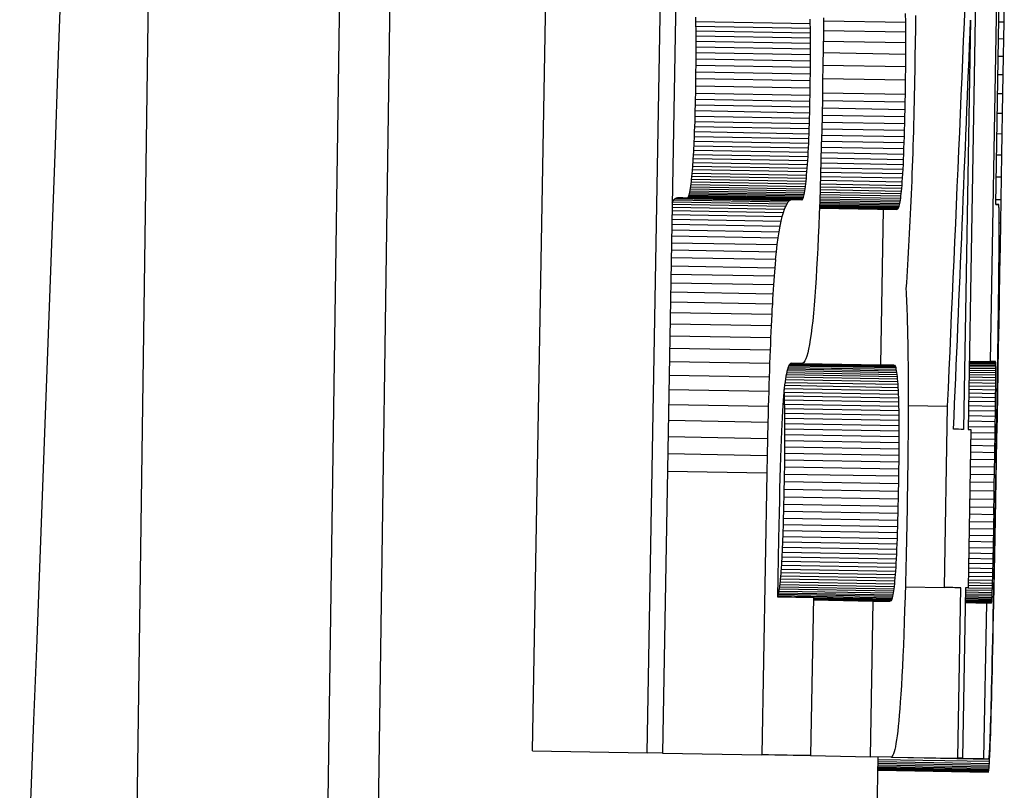
# Model space of a CAD drawing. Units: millimetres. Extents: x 84 to 1261, y -346 to 1312.
# Drawn here: x 323 to 325, y 462 to 464 of the extents above; entities that cross this region are included whole.
import ezdxf

# ---------------------------------------------------------------- set-up
doc = ezdxf.new("R2010")
doc.units = ezdxf.units.MM

msp = doc.modelspace()

# ---------------------------------------------------------------- linework, layer by layer
at = {"color": 7, "linetype": 'Continuous', "lineweight": 25}
for p, q in [((323.3849, 485.4225), (323.0516, 461.1722)), ((323.6859, 461.2242), (323.8004, 469.213)), ((324.0999, 462.0113), (324.1429, 464.4733)), ((324.4008, 462.006), (324.4438, 464.468)), ((324.484, 464.4673), (324.441, 462.0053)), ((325.2713, 464.4536), (325.2435, 462.8557)), ((325.3025, 463.0346), (325.3273, 464.4526)), ((325.3159, 463.4472), (325.3263, 464.0398)), ((325.3379, 463.9272), (325.3386, 463.9695)), ((324.5287, 463.9281), (324.8291, 463.9228)), ((324.8291, 463.9228), (324.8289, 463.9339)), ((324.8637, 463.9373), (324.8634, 463.8973)), ((324.8637, 463.9299), (325.0797, 463.9261)), ((325.0797, 463.9261), (325.0793, 463.9493)), ((325.1055, 463.9438), (325.1051, 463.9087)), ((325.25, 463.9317), (325.2313, 462.8559)), ((325.3243, 463.9275), (325.3379, 463.9272)), ((325.3373, 463.8828), (325.3379, 463.9272)), ((324.5289, 463.9161), (324.8294, 463.9108)), ((324.5291, 463.9036), (324.8295, 463.8983)), ((324.8294, 463.9108), (324.8291, 463.9228)), ((324.8295, 463.8983), (324.8294, 463.9108)), ((324.8634, 463.9044), (325.08, 463.9006)), ((325.08, 463.9006), (325.0797, 463.9261)), ((325.1051, 463.9087), (325.1046, 463.8726)), ((324.5292, 463.8902), (324.8296, 463.8849)), ((324.5293, 463.8763), (324.8297, 463.8711)), ((324.8296, 463.8849), (324.8295, 463.8983)), ((324.8297, 463.8711), (324.8296, 463.8849)), ((324.8634, 463.8973), (324.8629, 463.856)), ((324.8631, 463.8767), (325.0801, 463.8729)), ((325.0801, 463.8729), (325.08, 463.9006)), ((325.3235, 463.8831), (325.3373, 463.8828)), ((325.3366, 463.8368), (325.3373, 463.8828)), ((324.5293, 463.8615), (324.8297, 463.8563)), ((324.8297, 463.841), (324.8297, 463.8563)), ((324.8629, 463.856), (324.8622, 463.8132)), ((325.08, 463.8424), (325.0801, 463.8729)), ((325.1046, 463.8726), (325.104, 463.8351)), ((324.5291, 463.8134), (324.5292, 463.83)), ((324.5292, 463.83), (324.5292, 463.8462)), ((324.5292, 463.8462), (324.8297, 463.841)), ((324.5292, 463.83), (324.8296, 463.8248)), ((324.8295, 463.8082), (324.8296, 463.8248)), ((324.8296, 463.8248), (324.8297, 463.841)), ((324.8627, 463.8462), (325.08, 463.8424)), ((325.0798, 463.8097), (325.08, 463.8424)), ((325.104, 463.8351), (325.1033, 463.7967)), ((325.3227, 463.837), (325.3366, 463.8368)), ((325.3358, 463.7886), (325.3366, 463.8368)), ((324.5289, 463.7958), (324.5291, 463.8134)), ((324.5291, 463.8134), (324.8295, 463.8082)), ((324.8293, 463.7906), (324.8295, 463.8082)), ((324.8622, 463.8132), (324.8615, 463.7691)), ((324.8623, 463.8135), (325.0798, 463.8097)), ((325.0794, 463.7746), (325.0798, 463.8097)), ((324.5284, 463.7589), (324.5287, 463.7778)), ((324.5287, 463.7778), (324.5289, 463.7958)), ((324.5287, 463.7778), (324.8291, 463.7726)), ((324.5289, 463.7958), (324.8293, 463.7906)), ((324.8288, 463.7537), (324.8291, 463.7726)), ((324.8291, 463.7726), (324.8293, 463.7906)), ((324.8617, 463.7784), (325.0794, 463.7746)), ((325.0788, 463.7371), (325.0794, 463.7746)), ((325.103, 463.7763), (325.1026, 463.7562)), ((325.1033, 463.7967), (325.103, 463.7763)), ((325.3219, 463.7888), (325.3358, 463.7886)), ((325.335, 463.7388), (325.3358, 463.7886)), ((324.5281, 463.7396), (324.5284, 463.7589)), ((324.5284, 463.7589), (324.8288, 463.7537)), ((324.8285, 463.7344), (324.8288, 463.7537)), ((324.8615, 463.7691), (324.8607, 463.7252)), ((325.1026, 463.7562), (325.1022, 463.7363)), ((324.5274, 463.7086), (324.5278, 463.7239)), ((324.5278, 463.7239), (324.5281, 463.7396)), ((324.5278, 463.7239), (324.8282, 463.7186)), ((324.5281, 463.7396), (324.8285, 463.7344)), ((324.8282, 463.7186), (324.8285, 463.7344)), ((324.8607, 463.7252), (324.8599, 463.6827)), ((324.8606, 463.7204), (325.0784, 463.7166)), ((324.861, 463.7409), (325.0788, 463.7371)), ((325.0784, 463.7166), (325.0788, 463.7371)), ((325.1022, 463.7363), (325.1017, 463.7166)), ((325.321, 463.739), (325.335, 463.7388)), ((325.3342, 463.6868), (325.335, 463.7388)), ((324.5271, 463.6937), (324.5274, 463.7086)), ((324.5274, 463.7086), (324.8279, 463.7033)), ((324.8276, 463.6884), (324.8279, 463.7033)), ((324.8279, 463.7033), (324.8282, 463.7186)), ((324.8602, 463.7007), (325.078, 463.6969)), ((325.0776, 463.678), (325.078, 463.6969)), ((325.078, 463.6969), (325.0784, 463.7166)), ((325.1013, 463.697), (325.1008, 463.6776)), ((325.1017, 463.7166), (325.1013, 463.697)), ((324.5263, 463.6653), (324.5267, 463.6794)), ((324.5267, 463.6794), (324.5271, 463.6937)), ((324.5267, 463.6794), (324.8272, 463.6741)), ((324.5271, 463.6937), (324.8276, 463.6884)), ((324.8268, 463.66), (324.8272, 463.6741)), ((324.8272, 463.6741), (324.8276, 463.6884)), ((324.8599, 463.6827), (324.859, 463.6416)), ((324.8598, 463.6818), (325.0776, 463.678)), ((325.0772, 463.66), (325.0776, 463.678)), ((325.1008, 463.6776), (325.1003, 463.6583)), ((325.3201, 463.687), (325.3342, 463.6868)), ((325.3333, 463.6331), (325.3342, 463.6868)), ((324.5254, 463.6385), (324.5259, 463.6517)), ((324.5259, 463.6517), (324.5263, 463.6653)), ((324.5259, 463.6517), (324.8263, 463.6464)), ((324.5263, 463.6653), (324.8268, 463.66)), ((324.8258, 463.6332), (324.8263, 463.6464)), ((324.8263, 463.6464), (324.8268, 463.66)), ((324.8591, 463.6462), (325.0767, 463.6424)), ((324.8595, 463.6638), (325.0772, 463.66)), ((325.0767, 463.6424), (325.0772, 463.66)), ((325.1003, 463.6583), (325.0998, 463.6393)), ((324.5249, 463.6259), (324.5254, 463.6385)), ((324.5249, 463.6259), (324.8254, 463.6206)), ((324.5254, 463.6385), (324.8258, 463.6332)), ((324.8248, 463.6081), (324.8254, 463.6206)), ((324.8254, 463.6206), (324.8258, 463.6332)), ((324.859, 463.6416), (324.858, 463.6018)), ((324.8587, 463.6294), (325.0762, 463.6256)), ((325.0757, 463.6096), (325.0762, 463.6256)), ((325.0762, 463.6256), (325.0767, 463.6424)), ((325.0992, 463.6202), (325.0986, 463.6014)), ((325.0998, 463.6393), (325.0992, 463.6202)), ((325.3192, 463.6333), (325.3333, 463.6331)), ((325.3324, 463.5773), (325.3333, 463.6331)), ((324.5238, 463.6014), (324.8243, 463.5962)), ((324.5243, 463.6134), (324.8248, 463.6081)), ((324.8237, 463.5846), (324.8243, 463.5962)), ((324.8243, 463.5962), (324.8248, 463.6081)), ((324.858, 463.6018), (324.857, 463.5633)), ((324.8579, 463.5981), (325.0751, 463.5943)), ((324.8583, 463.6134), (325.0757, 463.6096)), ((325.0746, 463.5796), (325.0751, 463.5943)), ((325.0751, 463.5943), (325.0757, 463.6096)), ((325.0986, 463.6014), (325.098, 463.5827)), ((324.5219, 463.568), (324.8224, 463.5628)), ((324.5226, 463.5788), (324.8231, 463.5736)), ((324.5232, 463.5898), (324.8237, 463.5846)), ((324.8224, 463.5628), (324.8231, 463.5736)), ((324.8231, 463.5736), (324.8237, 463.5846)), ((324.8572, 463.5694), (325.074, 463.5656)), ((324.8575, 463.5834), (325.0746, 463.5796)), ((325.0734, 463.5524), (325.074, 463.5656)), ((325.074, 463.5656), (325.0746, 463.5796)), ((325.098, 463.5827), (325.0974, 463.5642)), ((325.3182, 463.5775), (325.3324, 463.5773)), ((325.3314, 463.5198), (325.3324, 463.5773)), ((324.5205, 463.548), (324.821, 463.5427)), ((324.5213, 463.5578), (324.8217, 463.5526)), ((324.8203, 463.5334), (324.821, 463.5427)), ((324.821, 463.5427), (324.8217, 463.5526)), ((324.8217, 463.5526), (324.8224, 463.5628)), ((324.857, 463.5633), (324.856, 463.5262)), ((324.8565, 463.5438), (325.0727, 463.54)), ((324.8568, 463.5562), (325.0734, 463.5524)), ((325.072, 463.5282), (325.0727, 463.54)), ((325.0727, 463.54), (325.0734, 463.5524)), ((325.0968, 463.5458), (325.0961, 463.5276)), ((325.0974, 463.5642), (325.0968, 463.5458)), ((324.5183, 463.5212), (324.8187, 463.5159)), ((324.519, 463.5296), (324.8195, 463.5243)), ((324.5198, 463.5387), (324.8203, 463.5334)), ((324.818, 463.5082), (324.8187, 463.5159)), ((324.8187, 463.5159), (324.8195, 463.5243)), ((324.8195, 463.5243), (324.8203, 463.5334)), ((324.856, 463.5262), (324.8549, 463.4904)), ((324.8558, 463.5209), (325.0713, 463.5171)), ((324.8561, 463.532), (325.072, 463.5282)), ((325.0706, 463.5068), (325.0713, 463.5171)), ((325.0713, 463.5171), (325.072, 463.5282)), ((325.0961, 463.5276), (325.0954, 463.5095)), ((325.3172, 463.52), (325.3314, 463.5198)), ((325.3304, 463.4602), (325.3314, 463.5198)), ((324.5143, 463.4879), (324.8147, 463.4827)), ((324.5151, 463.4934), (324.8156, 463.4882)), ((324.5159, 463.4994), (324.8164, 463.4942)), ((324.5167, 463.5062), (324.8172, 463.501)), ((324.5175, 463.5134), (324.818, 463.5082)), ((324.8147, 463.4827), (324.8156, 463.4882)), ((324.8156, 463.4882), (324.8164, 463.4942)), ((324.8164, 463.4942), (324.8172, 463.501)), ((324.8172, 463.501), (324.818, 463.5082)), ((324.8549, 463.4904), (324.8537, 463.456)), ((324.8549, 463.4933), (325.0692, 463.4896)), ((324.8552, 463.5011), (325.0699, 463.4974)), ((324.8555, 463.5106), (325.0706, 463.5068)), ((325.0686, 463.4824), (325.0692, 463.4896)), ((325.0692, 463.4896), (325.0699, 463.4974)), ((325.0699, 463.4974), (325.0706, 463.5068)), ((325.0947, 463.4916), (325.094, 463.4738)), ((325.0954, 463.5095), (325.0947, 463.4916)), ((324.4742, 463.4625), (324.7747, 463.4573)), ((324.4778, 463.4646), (324.7783, 463.4593)), ((324.4815, 463.4653), (324.782, 463.4601)), ((324.5065, 463.4649), (324.8069, 463.4596)), ((324.5073, 463.465), (324.8078, 463.4597)), ((324.5082, 463.4659), (324.8087, 463.4606)), ((324.5091, 463.4672), (324.8096, 463.462)), ((324.51, 463.4693), (324.8105, 463.4641)), ((324.5109, 463.4717), (324.8114, 463.4665)), ((324.5117, 463.475), (324.8122, 463.4697)), ((324.5126, 463.4787), (324.8131, 463.4734)), ((324.5134, 463.4832), (324.8139, 463.4779)), ((324.8087, 463.4606), (324.8096, 463.462)), ((324.8096, 463.462), (324.8105, 463.4641)), ((324.8105, 463.4641), (324.8114, 463.4665)), ((324.8114, 463.4665), (324.8122, 463.4697)), ((324.8122, 463.4697), (324.8131, 463.4734)), ((324.8131, 463.4734), (324.8139, 463.4779)), ((324.8139, 463.4779), (324.8147, 463.4827)), ((324.8539, 463.4623), (325.0656, 463.4586)), ((324.8541, 463.4674), (325.0664, 463.4637)), ((324.8543, 463.4732), (325.0671, 463.4695)), ((324.8545, 463.4793), (325.0678, 463.4756)), ((324.8547, 463.4861), (325.0686, 463.4824)), ((325.0656, 463.4586), (325.0664, 463.4637)), ((325.0664, 463.4637), (325.0671, 463.4695)), ((325.0671, 463.4695), (325.0678, 463.4756)), ((325.0678, 463.4756), (325.0686, 463.4824)), ((325.094, 463.4738), (325.0932, 463.4562)), ((324.466, 463.4402), (324.7615, 463.435)), ((324.4662, 463.452), (324.4674, 463.4543)), ((324.4662, 463.4478), (324.7646, 463.4426)), ((324.4674, 463.4543), (324.7679, 463.449)), ((324.4707, 463.459), (324.7713, 463.4538)), ((324.7615, 463.435), (324.7646, 463.4426)), ((324.7646, 463.4426), (324.7679, 463.449)), ((324.7679, 463.449), (324.7713, 463.4538)), ((324.7713, 463.4538), (324.7747, 463.4573)), ((324.7747, 463.4573), (324.7783, 463.4593)), ((324.7783, 463.4593), (324.782, 463.4601)), ((324.782, 463.4601), (324.8069, 463.4596)), ((324.8069, 463.4596), (324.8078, 463.4597)), ((324.8078, 463.4597), (324.8087, 463.4606)), ((324.8537, 463.456), (324.8525, 463.4229)), ((324.853, 463.4376), (325.0213, 463.4347)), ((324.853, 463.4376), (325.0563, 463.4341)), ((324.8531, 463.4397), (325.0594, 463.4361)), ((324.8531, 463.4385), (325.0584, 463.4349)), ((324.8532, 463.4415), (325.0604, 463.4379)), ((324.8533, 463.4436), (325.0613, 463.44)), ((324.8534, 463.4464), (325.0622, 463.4428)), ((324.8535, 463.4495), (325.0631, 463.4459)), ((324.8536, 463.4534), (325.064, 463.4497)), ((324.8538, 463.4575), (325.0648, 463.4538)), ((325.0584, 463.4349), (325.0594, 463.4361)), ((325.0594, 463.4361), (325.0604, 463.4379)), ((325.0604, 463.4379), (325.0613, 463.44)), ((325.0613, 463.44), (325.0622, 463.4428)), ((325.0622, 463.4428), (325.0631, 463.4459)), ((325.0631, 463.4459), (325.064, 463.4497)), ((325.064, 463.4497), (325.0648, 463.4538)), ((325.0648, 463.4538), (325.0656, 463.4586)), ((325.0924, 463.4388), (325.0916, 463.4215)), ((325.0932, 463.4562), (325.0924, 463.4388)), ((325.3159, 463.4472), (325.3238, 463.447)), ((325.3162, 463.4605), (325.3304, 463.4602)), ((325.3293, 463.3989), (325.3304, 463.4602)), ((324.4657, 463.4206), (324.7555, 463.4155)), ((324.4659, 463.431), (324.7584, 463.4259)), ((324.7527, 463.4035), (324.7555, 463.4155)), ((324.7555, 463.4155), (324.7584, 463.4259)), ((324.7584, 463.4259), (324.7615, 463.435)), ((324.8525, 463.4229), (324.8513, 463.3913)), ((325.0141, 463.0256), (325.0213, 463.4347)), ((325.0213, 463.4347), (325.0563, 463.4341)), ((325.0574, 463.4342), (325.0584, 463.4349)), ((325.0916, 463.4215), (325.0908, 463.4043)), ((324.4653, 463.3952), (324.75, 463.3902)), ((324.4655, 463.4085), (324.7527, 463.4035)), ((324.7474, 463.3754), (324.75, 463.3902)), ((324.75, 463.3902), (324.7527, 463.4035)), ((324.8513, 463.3913), (324.85, 463.3609)), ((325.09, 463.3873), (325.0891, 463.3704)), ((325.0908, 463.4043), (325.09, 463.3873)), ((325.3252, 463.399), (325.3293, 463.3989)), ((325.3282, 463.3356), (325.3293, 463.3989)), ((324.4647, 463.3643), (324.7449, 463.3594)), ((324.465, 463.3803), (324.7474, 463.3754)), ((324.7425, 463.3417), (324.7449, 463.3594)), ((324.7449, 463.3594), (324.7474, 463.3754)), ((324.85, 463.3609), (324.8486, 463.3319)), ((325.0891, 463.3704), (325.0882, 463.3537)), ((324.4644, 463.3466), (324.7425, 463.3417)), ((324.7403, 463.3229), (324.7425, 463.3417)), ((325.0873, 463.3371), (325.0863, 463.3207)), ((325.0882, 463.3537), (325.0873, 463.3371)), ((325.325, 463.3357), (325.3282, 463.3356)), ((325.3271, 463.2705), (325.3282, 463.3356)), ((324.7381, 463.3025), (324.4637, 463.3073)), ((324.4641, 463.3277), (324.7403, 463.3229)), ((324.7381, 463.3025), (324.7403, 463.3229)), ((324.8486, 463.3319), (324.8472, 463.3042)), ((325.0863, 463.3207), (325.0854, 463.3045)), ((324.4633, 463.2856), (324.7361, 463.2808)), ((324.8472, 463.3042), (324.8458, 463.2779)), ((325.0844, 463.2884), (325.0834, 463.2724)), ((325.0854, 463.3045), (325.0844, 463.2884)), ((324.463, 463.2643), (324.7343, 463.2596)), ((324.8458, 463.2779), (324.8443, 463.2531)), ((325.0823, 463.2566), (325.0813, 463.2409)), ((325.0834, 463.2724), (325.0823, 463.2566)), ((325.3244, 463.2706), (325.3271, 463.2705)), ((325.3259, 463.2021), (325.3271, 463.2705)), ((324.4626, 463.2415), (324.7326, 463.2368)), ((324.8427, 463.2297), (324.8409, 463.2052)), ((324.8443, 463.2531), (324.8427, 463.2297)), ((325.0813, 463.2409), (325.0802, 463.2255)), ((324.4621, 463.2171), (324.7309, 463.2124)), ((324.8409, 463.2052), (324.8391, 463.1824)), ((325.0802, 463.2255), (325.0807, 463.2168)), ((325.0807, 463.2168), (325.0811, 463.2079)), ((325.0811, 463.2079), (325.0816, 463.1985)), ((324.4617, 463.191), (324.7294, 463.1863)), ((324.8391, 463.1824), (324.8372, 463.1612)), ((325.0816, 463.1985), (325.082, 463.189)), ((325.082, 463.189), (325.0824, 463.1789)), ((325.0824, 463.1789), (325.0828, 463.1686)), ((325.3236, 463.2022), (325.3259, 463.2021)), ((325.3247, 463.1358), (325.3259, 463.2021)), ((324.4612, 463.1631), (324.7278, 463.1585)), ((324.8372, 463.1612), (324.8353, 463.1416)), ((325.0828, 463.1686), (325.0832, 463.1579)), ((325.0832, 463.1579), (325.0835, 463.1469)), ((324.4607, 463.1335), (324.7264, 463.1289)), ((324.8353, 463.1416), (324.8333, 463.1234)), ((325.0835, 463.1469), (325.0839, 463.1354)), ((325.0839, 463.1354), (325.0842, 463.1235)), ((325.3227, 463.1358), (325.3247, 463.1358)), ((325.3236, 463.0711), (325.3247, 463.1358)), ((324.4601, 463.1023), (324.725, 463.0977)), ((324.8312, 463.1071), (324.829, 463.0922)), ((324.8333, 463.1234), (324.8312, 463.1071)), ((325.0842, 463.1235), (325.0845, 463.1113)), ((325.0845, 463.1113), (325.0847, 463.0989)), ((324.8268, 463.079), (324.8245, 463.0672)), ((324.829, 463.0922), (324.8268, 463.079)), ((325.0847, 463.0989), (325.085, 463.0859)), ((325.085, 463.0859), (325.0852, 463.0728)), ((324.4596, 463.0695), (324.7236, 463.0649)), ((324.8197, 463.0484), (324.8172, 463.0414)), ((324.8222, 463.057), (324.8197, 463.0484)), ((324.8245, 463.0672), (324.8222, 463.057)), ((325.0852, 463.0728), (325.0854, 463.0592)), ((325.0854, 463.0592), (325.0856, 463.0454)), ((325.3218, 463.0711), (325.3236, 463.0711)), ((325.3225, 463.0084), (325.3236, 463.0711)), ((324.459, 463.0348), (324.7223, 463.0302)), ((324.7729, 463.0243), (324.7715, 463.0211)), ((325.0542, 463.0174), (324.7721, 463.0223)), ((324.7744, 463.0265), (324.7729, 463.0243)), ((324.7734, 463.025), (325.0534, 463.0201)), ((324.7759, 463.0283), (324.7744, 463.0265)), ((324.7748, 463.027), (325.0525, 463.0222)), ((324.7774, 463.0292), (324.7759, 463.0283)), ((324.7762, 463.0285), (325.0516, 463.0237)), ((324.7789, 463.0297), (324.7774, 463.0292)), ((324.8065, 463.0292), (324.7789, 463.0297)), ((324.8093, 463.0298), (324.8065, 463.0292)), ((324.8092, 463.0291), (325.0141, 463.0256)), ((324.812, 463.0321), (324.8093, 463.0298)), ((324.8146, 463.0358), (324.812, 463.0321)), ((324.8172, 463.0414), (324.8146, 463.0358)), ((325.0497, 463.0249), (325.0141, 463.0256)), ((325.0516, 463.0237), (325.0507, 463.0246)), ((325.0525, 463.0222), (325.0516, 463.0237)), ((325.0856, 463.0454), (325.0858, 463.0247)), ((325.0858, 463.0247), (325.086, 463.0036)), ((325.2465, 463.0282), (325.3157, 463.027)), ((325.2465, 463.0251), (325.3158, 463.0239)), ((325.2466, 463.0329), (325.3154, 463.0317)), ((325.2466, 463.0309), (325.3156, 463.0297)), ((325.2467, 463.0356), (325.3025, 463.0346)), ((325.3149, 463.0344), (325.3025, 463.0346)), ((325.3151, 463.0341), (325.3149, 463.0344)), ((325.3153, 463.0332), (325.3151, 463.0341)), ((325.3154, 463.0317), (325.3153, 463.0332)), ((325.3156, 463.0297), (325.3154, 463.0317)), ((325.3157, 463.027), (325.3156, 463.0297)), ((325.3158, 463.0239), (325.3157, 463.027)), ((325.3159, 463.02), (325.3158, 463.0239)), ((324.4583, 462.9986), (324.7211, 462.994)), ((324.7663, 463.0023), (324.7651, 462.996)), ((324.7658, 463), (325.0578, 462.9949)), ((324.7676, 463.0082), (324.7663, 463.0023)), ((324.767, 463.0057), (325.0572, 463.0006)), ((324.7688, 463.013), (324.7676, 463.0082)), ((324.7682, 463.0107), (325.0565, 463.0057)), ((324.7702, 463.0175), (324.7688, 463.013)), ((324.7695, 463.0151), (325.0558, 463.0101)), ((324.7715, 463.0211), (324.7702, 463.0175)), ((324.7707, 463.019), (325.055, 463.014)), ((325.0534, 463.0201), (325.0525, 463.0222)), ((325.0542, 463.0174), (325.0534, 463.0201)), ((325.055, 463.014), (325.0542, 463.0174)), ((325.0558, 463.0101), (325.055, 463.014)), ((325.0565, 463.0057), (325.0558, 463.0101)), ((325.0572, 463.0006), (325.0565, 463.0057)), ((325.0578, 462.9949), (325.0572, 463.0006)), ((325.086, 463.0036), (325.0861, 462.982)), ((325.246, 463.0004), (325.316, 462.9992)), ((325.2461, 463.0065), (325.316, 463.0053)), ((325.2462, 463.0119), (325.316, 463.0107)), ((325.2463, 463.017), (325.3159, 463.0158)), ((325.2464, 463.0212), (325.3159, 463.02)), ((325.3159, 463.0158), (325.3159, 463.02)), ((325.316, 463.0107), (325.3159, 463.0158)), ((325.316, 463.0053), (325.316, 463.0107)), ((325.316, 462.9992), (325.316, 463.0053)), ((325.3209, 463.0084), (325.3225, 463.0084)), ((325.3214, 462.9474), (325.3225, 463.0084)), ((324.7617, 462.9727), (324.7606, 462.9637)), ((324.7616, 462.9718), (325.06, 462.9665)), ((324.7628, 462.9812), (324.7617, 462.9727)), ((324.7626, 462.9796), (325.0595, 462.9745)), ((324.7639, 462.9888), (324.7628, 462.9812)), ((324.7637, 462.9871), (325.059, 462.982)), ((324.7651, 462.996), (324.7639, 462.9888)), ((324.7647, 462.9937), (325.0584, 462.9886)), ((325.0584, 462.9886), (325.0578, 462.9949)), ((325.059, 462.982), (325.0584, 462.9886)), ((325.0595, 462.9745), (325.059, 462.982)), ((325.06, 462.9665), (325.0595, 462.9745)), ((325.0861, 462.982), (325.0861, 462.9598)), ((325.2457, 462.9788), (325.316, 462.9776)), ((325.2458, 462.9866), (325.316, 462.9854)), ((325.2459, 462.9938), (325.316, 462.9926)), ((325.3159, 462.9692), (325.316, 462.9776)), ((325.316, 462.9854), (325.316, 462.9926)), ((325.316, 462.9776), (325.316, 462.9854)), ((324.4577, 462.9607), (324.7199, 462.9561)), ((324.7596, 462.9538), (324.7586, 462.9435)), ((324.7606, 462.9637), (324.7596, 462.9538)), ((324.7606, 462.9631), (325.0605, 462.9578)), ((324.7607, 462.9541), (325.0609, 462.9488)), ((325.0605, 462.9578), (325.06, 462.9665)), ((325.0609, 462.9488), (325.0605, 462.9578)), ((325.0613, 462.9389), (325.0609, 462.9488)), ((325.0861, 462.9598), (325.0861, 462.937)), ((325.2452, 462.9517), (325.3158, 462.9505)), ((325.2454, 462.9615), (325.3159, 462.9603)), ((325.2455, 462.9704), (325.3159, 462.9692)), ((325.3157, 462.9402), (325.3158, 462.9505)), ((325.3158, 462.9505), (325.3159, 462.9603)), ((325.3159, 462.9603), (325.3159, 462.9692)), ((325.3214, 462.9474), (325.3199, 462.9474)), ((325.3203, 462.8883), (325.3214, 462.9474)), ((324.457, 462.9212), (324.7188, 462.9166)), ((324.7577, 462.9318), (324.7567, 462.9186)), ((324.7586, 462.9435), (324.7577, 462.9318)), ((324.7611, 462.9442), (325.0613, 462.9389)), ((324.7614, 462.9337), (325.0616, 462.9284)), ((324.7617, 462.9225), (325.0619, 462.9173)), ((325.0616, 462.9284), (325.0613, 462.9389)), ((325.0619, 462.9173), (325.0616, 462.9284)), ((325.0861, 462.937), (325.0861, 462.9136)), ((325.2448, 462.9301), (325.3156, 462.9289)), ((325.245, 462.9414), (325.3157, 462.9402)), ((325.3154, 462.9172), (325.3156, 462.9289)), ((325.3156, 462.9289), (325.3157, 462.9402)), ((324.7558, 462.9038), (324.7549, 462.8876)), ((324.7567, 462.9186), (324.7558, 462.9038)), ((324.762, 462.9108), (325.0622, 462.9056)), ((324.7621, 462.8982), (325.0624, 462.893)), ((325.0622, 462.9056), (325.0619, 462.9173)), ((325.0624, 462.893), (325.0622, 462.9056)), ((325.0625, 462.8801), (325.0624, 462.893)), ((325.0861, 462.9136), (325.086, 462.8897)), ((325.0861, 462.9184), (325.1895, 462.9166)), ((325.1812, 462.4405), (325.1895, 462.9166)), ((325.2444, 462.9056), (325.3153, 462.9044)), ((325.2446, 462.9184), (325.3154, 462.9172)), ((325.3151, 462.8911), (325.3153, 462.9044)), ((325.3153, 462.9044), (325.3154, 462.9172)), ((324.4563, 462.8798), (324.7178, 462.8752)), ((324.7178, 462.8752), (324.7168, 462.8323)), ((324.7541, 462.8696), (324.7532, 462.8501)), ((324.7549, 462.8876), (324.7541, 462.8696)), ((324.7623, 462.8853), (325.0625, 462.8801)), ((324.7624, 462.8715), (325.0626, 462.8663)), ((325.0626, 462.8663), (325.0625, 462.8801)), ((325.086, 462.8897), (325.0859, 462.8654)), ((325.2439, 462.8782), (325.3149, 462.877)), ((325.2442, 462.8923), (325.3151, 462.8911)), ((325.3147, 462.8623), (325.3149, 462.877)), ((325.3149, 462.877), (325.3151, 462.8911)), ((325.3189, 462.8883), (325.3203, 462.8883)), ((325.3193, 462.831), (325.3203, 462.8883)), ((324.7532, 462.8501), (324.7524, 462.829)), ((324.7624, 462.8422), (325.0627, 462.837)), ((324.7625, 462.8574), (325.0627, 462.8522)), ((325.0627, 462.8522), (325.0626, 462.8663)), ((325.0859, 462.8654), (325.0858, 462.8404)), ((325.2313, 462.8559), (325.2052, 462.8564)), ((325.2435, 462.8557), (325.2508, 462.8556)), ((325.2435, 462.8557), (325.2508, 462.8556)), ((325.2508, 462.8556), (325.2435, 462.4394)), ((325.2437, 462.8635), (325.3147, 462.8623)), ((325.2507, 462.8476), (325.3145, 462.8465)), ((325.3142, 462.8303), (325.3145, 462.8465)), ((325.3145, 462.8465), (325.3147, 462.8623)), ((324.4555, 462.8369), (324.7168, 462.8323)), ((324.7168, 462.8323), (324.7159, 462.7876)), ((324.7524, 462.829), (324.7516, 462.8064)), ((324.7623, 462.8103), (324.7624, 462.8266)), ((324.7624, 462.8266), (325.0626, 462.8214)), ((325.0625, 462.8051), (325.0626, 462.8214)), ((325.0626, 462.8214), (325.0627, 462.837)), ((325.0858, 462.8404), (325.0856, 462.8149)), ((325.2504, 462.8314), (325.3142, 462.8303)), ((325.314, 462.8132), (325.3142, 462.8303)), ((325.3175, 462.8008), (325.3182, 462.841)), ((325.318, 462.831), (325.3193, 462.831)), ((325.3183, 462.7758), (325.3193, 462.831)), ((324.4547, 462.7922), (324.7159, 462.7876)), ((324.7516, 462.8064), (324.7508, 462.782)), ((324.762, 462.7758), (324.7622, 462.7935)), ((324.7622, 462.7935), (324.7623, 462.8103)), ((324.7622, 462.7935), (325.0624, 462.7883)), ((324.7623, 462.8103), (325.0625, 462.8051)), ((325.0624, 462.7883), (325.0625, 462.8051)), ((325.0856, 462.8149), (325.0853, 462.7888)), ((325.2498, 462.7966), (325.3137, 462.7955)), ((325.2501, 462.8143), (325.314, 462.8132)), ((325.3134, 462.7769), (325.3137, 462.7955)), ((325.3137, 462.7955), (325.314, 462.8132)), ((325.3168, 462.7594), (325.3175, 462.8008)), ((324.7159, 462.7876), (324.7151, 462.7414)), ((324.7508, 462.782), (324.75, 462.7562)), ((324.7618, 462.7576), (324.762, 462.7758)), ((324.762, 462.7758), (325.0622, 462.7706)), ((325.062, 462.7524), (325.0622, 462.7706)), ((325.0622, 462.7706), (325.0624, 462.7883)), ((325.0853, 462.7888), (325.085, 462.7622)), ((325.2494, 462.778), (325.3134, 462.7769)), ((325.313, 462.7577), (325.3134, 462.7769)), ((325.317, 462.7758), (325.3183, 462.7758)), ((325.3173, 462.7221), (325.3183, 462.7758)), ((324.4539, 462.746), (324.7151, 462.7414)), ((324.7151, 462.7414), (324.7021, 462.0007)), ((324.75, 462.7562), (324.7493, 462.7287)), ((324.7612, 462.7194), (324.7615, 462.7387)), ((324.7615, 462.7387), (324.7618, 462.7576)), ((324.7615, 462.7387), (325.0617, 462.7335)), ((324.7618, 462.7576), (325.062, 462.7524)), ((325.0617, 462.7335), (325.062, 462.7524)), ((325.085, 462.7622), (325.0846, 462.7349)), ((325.2488, 462.7387), (325.3127, 462.7376)), ((325.2491, 462.7588), (325.313, 462.7577)), ((325.3127, 462.7376), (325.313, 462.7577)), ((325.316, 462.7168), (325.3168, 462.7594)), ((324.7493, 462.7287), (324.7486, 462.6997)), ((324.7608, 462.6985), (324.7612, 462.7194)), ((324.7612, 462.7194), (325.0614, 462.7142)), ((325.061, 462.6933), (325.0614, 462.7142)), ((325.0614, 462.7142), (325.0617, 462.7335)), ((325.0846, 462.7349), (325.0843, 462.7073)), ((325.2484, 462.718), (325.3123, 462.7169)), ((325.3119, 462.6943), (325.3123, 462.7169)), ((325.3123, 462.7169), (325.3127, 462.7376)), ((325.3145, 462.6288), (325.316, 462.7168)), ((325.3161, 462.7221), (325.3173, 462.7221)), ((325.3163, 462.6705), (325.3173, 462.7221)), ((324.7486, 462.6997), (324.7478, 462.669)), ((324.7604, 462.6785), (324.7608, 462.6985)), ((324.7608, 462.6985), (325.061, 462.6933)), ((325.0606, 462.6733), (325.061, 462.6933)), ((325.0843, 462.7073), (325.0838, 462.6791)), ((325.248, 462.6954), (325.3119, 462.6943)), ((325.3116, 462.6726), (325.3119, 462.6943)), ((324.7478, 462.669), (324.7472, 462.637)), ((324.76, 462.6592), (324.7604, 462.6785)), ((324.7604, 462.6785), (325.0606, 462.6733)), ((325.0602, 462.654), (325.0606, 462.6733)), ((325.0838, 462.6791), (325.0833, 462.6503)), ((325.2476, 462.6737), (325.3116, 462.6726)), ((325.3112, 462.6517), (325.3116, 462.6726)), ((325.3152, 462.6705), (325.3163, 462.6705)), ((325.3154, 462.6207), (325.3163, 462.6705)), ((324.7472, 462.637), (324.7465, 462.6033)), ((324.7591, 462.623), (324.7595, 462.6408)), ((324.7595, 462.6408), (324.76, 462.6592)), ((324.7595, 462.6408), (325.0598, 462.6356)), ((324.76, 462.6592), (325.0602, 462.654)), ((325.0593, 462.6178), (325.0598, 462.6356)), ((325.0598, 462.6356), (325.0602, 462.654)), ((325.0833, 462.6503), (325.0826, 462.6076)), ((325.2473, 462.6528), (325.3112, 462.6517)), ((325.3108, 462.6318), (325.3112, 462.6517)), ((324.7586, 462.6063), (324.7591, 462.623)), ((324.7591, 462.623), (325.0593, 462.6178)), ((325.0588, 462.601), (325.0593, 462.6178)), ((325.2466, 462.6137), (325.3104, 462.6126)), ((325.3108, 462.6318), (325.2469, 462.6329)), ((325.3104, 462.6126), (325.3101, 462.5944)), ((325.3108, 462.6318), (325.3104, 462.6126)), ((325.3143, 462.6208), (325.3154, 462.6207)), ((325.3144, 462.5727), (325.3154, 462.6207)), ((324.7465, 462.6033), (324.7459, 462.568)), ((324.7581, 462.5901), (325.0583, 462.5848)), ((324.7586, 462.6063), (325.0588, 462.601)), ((325.0578, 462.5695), (325.0583, 462.5848)), ((325.0583, 462.5848), (325.0588, 462.601)), ((325.0826, 462.6076), (325.0817, 462.5665)), ((325.2463, 462.5955), (325.3101, 462.5944)), ((324.7459, 462.568), (324.7432, 462.4163)), ((324.757, 462.5601), (325.0572, 462.5548)), ((324.7576, 462.5748), (325.0578, 462.5695)), ((325.0572, 462.5548), (325.0578, 462.5695)), ((325.0817, 462.5665), (325.0809, 462.5268)), ((325.2457, 462.5618), (325.3094, 462.5607)), ((325.246, 462.5782), (325.3098, 462.5771)), ((325.3135, 462.5728), (325.3144, 462.5727)), ((325.3135, 462.5266), (325.3144, 462.5727)), ((324.7559, 462.5331), (325.0561, 462.5278)), ((324.7565, 462.5463), (325.0567, 462.541)), ((325.0561, 462.5278), (325.0567, 462.541)), ((325.0567, 462.541), (325.0572, 462.5548)), ((325.2451, 462.5312), (325.3088, 462.5301)), ((325.2454, 462.546), (325.3091, 462.5449)), ((324.7546, 462.5094), (325.0549, 462.5042)), ((324.7553, 462.5209), (325.0555, 462.5157)), ((325.0549, 462.5042), (325.0555, 462.5157)), ((325.0555, 462.5157), (325.0561, 462.5278)), ((325.0809, 462.5268), (325.08, 462.4885)), ((325.2449, 462.5173), (325.3085, 462.5161)), ((325.3126, 462.5266), (325.3135, 462.5266)), ((325.3127, 462.4824), (325.3135, 462.5266)), ((324.7527, 462.4796), (325.0529, 462.4744)), ((324.7533, 462.4887), (325.0535, 462.4835)), ((324.754, 462.4987), (325.0542, 462.4935)), ((325.0529, 462.4744), (325.0535, 462.4835)), ((325.0535, 462.4835), (325.0542, 462.4935)), ((325.0542, 462.4935), (325.0549, 462.5042)), ((325.08, 462.4885), (325.079, 462.4515)), ((325.2442, 462.4807), (325.3076, 462.4796)), ((325.2444, 462.492), (325.3079, 462.4908)), ((325.2447, 462.5043), (325.3082, 462.5031)), ((325.3118, 462.4824), (325.3127, 462.4824)), ((325.3118, 462.4399), (325.3127, 462.4824)), ((324.7504, 462.4555), (325.0507, 462.4502)), ((324.7512, 462.463), (325.0514, 462.4577)), ((324.7519, 462.4709), (325.0522, 462.4657)), ((325.0507, 462.4502), (325.0514, 462.4577)), ((325.0514, 462.4577), (325.0522, 462.4657)), ((325.0522, 462.4657), (325.0529, 462.4744)), ((325.2439, 462.4606), (325.3071, 462.4595)), ((325.2441, 462.4701), (325.3073, 462.469)), ((324.7472, 462.4312), (325.0474, 462.426)), ((324.7481, 462.4365), (325.0483, 462.4313)), ((324.7489, 462.4422), (325.0491, 462.437)), ((324.7497, 462.4487), (325.0499, 462.4434)), ((325.0474, 462.426), (325.0483, 462.4313)), ((325.0483, 462.4313), (325.0491, 462.437)), ((325.0491, 462.437), (325.0499, 462.4434)), ((325.0499, 462.4434), (325.0507, 462.4502)), ((325.079, 462.4515), (325.078, 462.4161)), ((325.0787, 462.4422), (325.1812, 462.4405)), ((325.2162, 461.9918), (325.224, 462.4397)), ((325.2363, 462.4395), (325.2284, 461.9916)), ((325.2361, 462.4289), (325.306, 462.4277)), ((325.2362, 462.4344), (325.3062, 462.4332)), ((325.2435, 462.4394), (325.2363, 462.4395)), ((325.2435, 462.44), (325.3064, 462.4389)), ((325.2437, 462.4465), (325.3066, 462.4454)), ((325.2438, 462.4532), (325.3068, 462.4521)), ((325.311, 462.4399), (325.3118, 462.4399)), ((325.311, 462.3994), (325.3118, 462.4399)), ((324.7432, 462.4163), (324.8373, 462.4146)), ((324.7446, 462.419), (325.0448, 462.4137)), ((324.7455, 462.4226), (325.0457, 462.4173)), ((324.7464, 462.4267), (325.0466, 462.4215)), ((324.8373, 462.4146), (324.83, 461.9985)), ((324.8372, 462.4119), (325.0429, 462.4084)), ((324.8372, 462.4098), (325.0419, 462.4063)), ((324.8372, 462.4076), (324.9944, 462.4049)), ((324.8372, 462.4076), (325.0389, 462.4041)), ((324.8373, 462.4143), (325.0438, 462.4107)), ((324.9872, 461.9958), (324.9944, 462.4049)), ((324.9944, 462.4049), (325.0389, 462.4041)), ((325.0409, 462.4051), (325.0419, 462.4063)), ((325.0419, 462.4063), (325.0429, 462.4084)), ((325.0429, 462.4084), (325.0438, 462.4107)), ((325.0438, 462.4107), (325.0448, 462.4137)), ((325.0448, 462.4137), (325.0457, 462.4173)), ((325.0457, 462.4173), (325.0466, 462.4215)), ((325.0466, 462.4215), (325.0474, 462.426)), ((325.078, 462.4161), (325.0769, 462.3821)), ((325.2356, 462.4044), (325.3046, 462.4032)), ((325.2356, 462.4026), (325.3044, 462.4014)), ((325.2357, 462.4091), (325.305, 462.4079)), ((325.2357, 462.4064), (325.3048, 462.4052)), ((325.2358, 462.4157), (325.3054, 462.4145)), ((325.2358, 462.4121), (325.3052, 462.4109)), ((325.2359, 462.4196), (325.3056, 462.4184)), ((325.236, 462.4241), (325.3058, 462.4229)), ((325.0769, 462.3821), (325.0758, 462.3495)), ((325.2356, 462.4016), (325.3042, 462.4004)), ((325.2356, 462.4008), (325.304, 462.3996)), ((325.2356, 462.4007), (325.2915, 462.3997)), ((325.2356, 462.4007), (325.3039, 462.3995)), ((325.2915, 462.3997), (325.2843, 461.9906)), ((325.3102, 462.3994), (325.311, 462.3994)), ((325.3103, 462.3669), (325.311, 462.3994)), ((325.3096, 462.3669), (325.3103, 462.3669)), ((325.3097, 462.3357), (325.3103, 462.3669)), ((325.0758, 462.3495), (325.0747, 462.3182)), ((325.3089, 462.3357), (325.3097, 462.3357)), ((325.309, 462.3057), (325.3097, 462.3357)), ((325.0747, 462.3182), (325.0735, 462.2883)), ((325.3083, 462.3057), (325.309, 462.3057)), ((325.3084, 462.277), (325.309, 462.3057)), ((325.0735, 462.2883), (325.0723, 462.2598)), ((325.3077, 462.277), (325.3084, 462.277)), ((325.3078, 462.2494), (325.3084, 462.277)), ((325.0723, 462.2598), (325.071, 462.2329)), ((325.3071, 462.2494), (325.3078, 462.2494)), ((325.3072, 462.2232), (325.3078, 462.2494)), ((325.071, 462.2329), (325.0697, 462.2073)), ((325.3065, 462.2232), (325.3072, 462.2232)), ((325.3066, 462.1981), (325.3072, 462.2232)), ((325.0697, 462.2073), (325.0683, 462.1831)), ((325.3059, 462.1981), (325.3066, 462.1981)), ((325.306, 462.1744), (325.3066, 462.1981)), ((325.0683, 462.1831), (325.0669, 462.1603)), ((325.3054, 462.1744), (325.306, 462.1744)), ((325.3054, 462.1518), (325.306, 462.1744)), ((325.0669, 462.1603), (325.0654, 462.139)), ((325.3048, 462.1518), (325.3054, 462.1518)), ((325.3049, 462.1305), (325.3054, 462.1518)), ((325.0641, 462.1213), (325.0627, 462.1051)), ((325.0654, 462.139), (325.0641, 462.1213)), ((325.3043, 462.1306), (325.3049, 462.1305)), ((325.3043, 462.1105), (325.3049, 462.1305)), ((325.0627, 462.1051), (325.0614, 462.0898)), ((325.3033, 462.0741), (325.3038, 462.0918)), ((325.3034, 462.0918), (325.3038, 462.0918)), ((325.3037, 462.1105), (325.3043, 462.1105)), ((325.3038, 462.0918), (325.3043, 462.1105)), ((325.06, 462.0758), (325.0586, 462.0626)), ((325.0614, 462.0898), (325.06, 462.0758)), ((325.3026, 462.0741), (325.3033, 462.0741)), ((325.3028, 462.0579), (325.3033, 462.0741)), ((325.0556, 462.0401), (325.0541, 462.0307)), ((325.0571, 462.0509), (325.0556, 462.0401)), ((325.0586, 462.0626), (325.0571, 462.0509)), ((325.3015, 462.0429), (325.3023, 462.0429)), ((325.3018, 462.0291), (325.3023, 462.0429)), ((325.3023, 462.0429), (325.3028, 462.0579)), ((325.051, 462.0149), (325.0494, 462.0086)), ((325.0526, 462.022), (325.051, 462.0149)), ((325.0541, 462.0307), (325.0526, 462.022)), ((325.3005, 462.02), (325.3015, 462.02)), ((325.3009, 462.0291), (325.3018, 462.0291)), ((325.3011, 462.0116), (325.3015, 462.02)), ((325.3015, 462.02), (325.3018, 462.0291)), ((324.0999, 462.0113), (324.4008, 462.006)), ((324.441, 462.0053), (324.4008, 462.006)), ((324.441, 462.0053), (324.7021, 462.0007)), ((324.83, 461.9985), (324.9872, 461.9958)), ((325.041, 461.9948), (324.9872, 461.9958)), ((324.9937, 461.2015), (325.0076, 461.9954)), ((325.0075, 461.9888), (325.2998, 461.9837)), ((325.0428, 461.9952), (325.041, 461.9948)), ((325.0424, 461.9942), (325.3001, 461.9897)), ((325.0427, 461.9948), (325.2162, 461.9918)), ((325.0445, 461.997), (325.0428, 461.9952)), ((325.0462, 461.9996), (325.0445, 461.997)), ((325.0478, 462.0037), (325.0462, 461.9996)), ((325.0494, 462.0086), (325.0478, 462.0037)), ((325.2284, 461.9916), (325.2162, 461.9918)), ((325.2284, 461.9916), (325.2843, 461.9906)), ((325.2989, 461.9966), (325.3005, 461.9966)), ((325.2995, 462.0038), (325.3008, 462.0038)), ((325.2998, 461.9837), (325.3001, 461.9897)), ((325.3, 462.0116), (325.3011, 462.0116)), ((325.3001, 461.9897), (325.3005, 461.9966)), ((325.3005, 461.9966), (325.3008, 462.0038)), ((325.3008, 462.0038), (325.3011, 462.0116)), ((325.007, 461.9646), (325.2977, 461.9595)), ((325.007, 461.9625), (325.2974, 461.9574)), ((325.0071, 461.9703), (325.2984, 461.9652)), ((325.0071, 461.967), (325.2981, 461.9619)), ((325.0072, 461.974), (325.2988, 461.9689)), ((325.0073, 461.9785), (325.2991, 461.9734)), ((325.0074, 461.9833), (325.2995, 461.9782)), ((325.2981, 461.9619), (325.2984, 461.9652)), ((325.2984, 461.9652), (325.2988, 461.9689)), ((325.2988, 461.9689), (325.2991, 461.9734)), ((325.2991, 461.9734), (325.2995, 461.9782)), ((325.2995, 461.9782), (325.2998, 461.9837)), ((325.007, 461.9611), (325.297, 461.9561)), ((325.007, 461.9602), (325.2966, 461.9552)), ((325.007, 461.9601), (325.2963, 461.9551)), ((325.2963, 461.9551), (325.2966, 461.9552)), ((325.2966, 461.9552), (325.297, 461.9561)), ((325.297, 461.9561), (325.2974, 461.9574)), ((325.2974, 461.9574), (325.2977, 461.9595)), ((325.2977, 461.9595), (325.2981, 461.9619))]:
    msp.add_line(p, q, dxfattribs=at)
at = {"color": 7, "linetype": 'Continuous', "lineweight": 25, "flags": 128}
for points in [[(323.5532, 461.2162), (323.6175, 465.6382), (323.6679, 469.1126)], [(324.5287, 463.9281), (324.5285, 463.9343), (324.5284, 463.9392)], [(324.5289, 463.9161), (324.5288, 463.9228), (324.5287, 463.9281)], [(324.5291, 463.9036), (324.529, 463.9106), (324.5289, 463.9161)], [(324.5292, 463.8902), (324.5291, 463.8977), (324.5291, 463.9036)], [(324.5293, 463.8763), (324.5292, 463.8841), (324.5292, 463.8902)], [(324.5243, 463.6134), (324.5247, 463.6204), (324.5249, 463.6259)], [(324.5232, 463.5898), (324.5235, 463.5963), (324.5238, 463.6014)], [(324.5238, 463.6014), (324.5241, 463.6081), (324.5243, 463.6134)], [(324.5213, 463.5578), (324.5216, 463.5635), (324.5219, 463.568)], [(324.5219, 463.568), (324.5223, 463.5741), (324.5226, 463.5788)], [(324.5226, 463.5788), (324.5229, 463.585), (324.5232, 463.5898)], [(324.5198, 463.5387), (324.5202, 463.5439), (324.5205, 463.548)], [(324.5205, 463.548), (324.5209, 463.5535), (324.5213, 463.5578)], [(324.5175, 463.5134), (324.5179, 463.5178), (324.5183, 463.5212)], [(324.5183, 463.5212), (324.5187, 463.5259), (324.519, 463.5296)], [(324.519, 463.5296), (324.5195, 463.5347), (324.5198, 463.5387)], [(324.5134, 463.4832), (324.5139, 463.4858), (324.5143, 463.4879)], [(324.5143, 463.4879), (324.5147, 463.491), (324.5151, 463.4934)], [(324.5151, 463.4934), (324.5155, 463.4968), (324.5159, 463.4994)], [(324.5159, 463.4994), (324.5163, 463.5032), (324.5167, 463.5062)], [(324.5167, 463.5062), (324.5171, 463.5102), (324.5175, 463.5134)], [(324.4707, 463.459), (324.4727, 463.461), (324.4742, 463.4625)], [(324.4742, 463.4625), (324.4762, 463.4637), (324.4778, 463.4646)], [(324.4778, 463.4646), (324.4798, 463.465), (324.4815, 463.4653)], [(324.5065, 463.4649), (324.507, 463.4649), (324.5073, 463.465)], [(324.5073, 463.465), (324.5079, 463.4655), (324.5082, 463.4659)], [(324.5082, 463.4659), (324.5087, 463.4666), (324.5091, 463.4672)], [(324.5091, 463.4672), (324.5096, 463.4684), (324.51, 463.4693)], [(324.51, 463.4693), (324.5105, 463.4707), (324.5109, 463.4717)], [(324.5109, 463.4717), (324.5114, 463.4735), (324.5117, 463.475)], [(324.5117, 463.475), (324.5122, 463.4771), (324.5126, 463.4787)], [(324.5126, 463.4787), (324.5131, 463.4812), (324.5134, 463.4832)], [(324.4674, 463.4543), (324.4693, 463.4569), (324.4707, 463.459)], [(325.3241, 463.4461), (325.324, 463.4466), (325.3238, 463.447)], [(325.3244, 463.4438), (325.3242, 463.4451), (325.3241, 463.4461)], [(325.3246, 463.44), (325.3245, 463.4421), (325.3244, 463.4438)], [(325.3248, 463.4348), (325.3247, 463.4377), (325.3246, 463.44)], [(325.325, 463.428), (325.3249, 463.4318), (325.3248, 463.4348)], [(325.3251, 463.4198), (325.325, 463.4244), (325.325, 463.428)], [(325.3251, 463.41), (325.3251, 463.4155), (325.3251, 463.4198)], [(325.3252, 463.3988), (325.3252, 463.4051), (325.3251, 463.41)], [(325.3251, 463.3718), (325.3252, 463.3797), (325.3252, 463.386)], [(325.3252, 463.386), (325.3252, 463.3932), (325.3252, 463.3988)], [(325.3251, 463.356), (325.3251, 463.3648), (325.3251, 463.3718)], [(325.3248, 463.32), (325.3249, 463.3305), (325.325, 463.3388)], [(325.325, 463.3388), (325.325, 463.3484), (325.3251, 463.356)], [(325.3247, 463.2998), (325.3248, 463.3111), (325.3248, 463.32)], [(324.7361, 463.2808), (324.7351, 463.2689), (324.7343, 463.2596)], [(324.7381, 463.3025), (324.737, 463.2904), (324.7361, 463.2808)], [(325.3245, 463.278), (325.3246, 463.2902), (325.3247, 463.2998)], [(324.7343, 463.2596), (324.7333, 463.2468), (324.7326, 463.2368)], [(325.3242, 463.2548), (325.3243, 463.2678), (325.3245, 463.278)], [(324.7326, 463.2368), (324.7317, 463.2231), (324.7309, 463.2124)], [(325.3236, 463.2041), (325.3238, 463.2185), (325.3239, 463.2299)], [(325.3239, 463.2299), (325.3241, 463.2438), (325.3242, 463.2548)], [(324.7309, 463.2124), (324.7301, 463.1978), (324.7294, 463.1863)], [(325.3233, 463.1771), (325.3235, 463.1922), (325.3236, 463.2041)], [(324.7294, 463.1863), (324.7285, 463.1707), (324.7278, 463.1585)], [(324.7278, 463.1585), (324.727, 463.1419), (324.7264, 463.1289)], [(325.3229, 463.1489), (325.3231, 463.1647), (325.3233, 463.1771)], [(324.7264, 463.1289), (324.7256, 463.1114), (324.725, 463.0977)], [(325.3225, 463.1195), (325.3227, 463.136), (325.3229, 463.1489)], [(325.3221, 463.0889), (325.3223, 463.106), (325.3225, 463.1195)], [(324.725, 463.0977), (324.7242, 463.0794), (324.7236, 463.0649)], [(325.3216, 463.0571), (325.3219, 463.0749), (325.3221, 463.0889)], [(324.7236, 463.0649), (324.7229, 463.0455), (324.7223, 463.0302)], [(325.3211, 463.0241), (325.3214, 463.0426), (325.3216, 463.0571)], [(324.7223, 463.0302), (324.7216, 463.0099), (324.7211, 462.994)], [(325.3206, 462.9898), (325.3209, 463.009), (325.3211, 463.0241)], [(325.316, 462.9926), (325.316, 462.9963), (325.316, 462.9992)], [(324.7211, 462.994), (324.7204, 462.9727), (324.7199, 462.9561)], [(325.32, 462.9544), (325.3203, 462.9742), (325.3206, 462.9898)], [(324.7199, 462.9561), (324.7193, 462.934), (324.7188, 462.9166)], [(324.7607, 462.9541), (324.7605, 462.9591), (324.7604, 462.9612)], [(324.7611, 462.9442), (324.7609, 462.9497), (324.7607, 462.9541)], [(325.3194, 462.9178), (325.3198, 462.9383), (325.32, 462.9544)], [(324.7614, 462.9337), (324.7612, 462.9395), (324.7611, 462.9442)], [(324.7617, 462.9225), (324.7616, 462.9288), (324.7614, 462.9337)], [(324.762, 462.9108), (324.7618, 462.9174), (324.7617, 462.9225)], [(324.7188, 462.9166), (324.7183, 462.8934), (324.7178, 462.8752)], [(324.7621, 462.8982), (324.762, 462.9053), (324.762, 462.9108)], [(324.7623, 462.8853), (324.7622, 462.8926), (324.7621, 462.8982)], [(325.3188, 462.88), (325.3192, 462.9012), (325.3194, 462.9178)], [(324.7624, 462.8715), (324.7623, 462.8793), (324.7623, 462.8853)], [(324.7625, 462.8574), (324.7624, 462.8653), (324.7624, 462.8715)], [(325.3182, 462.841), (325.3185, 462.8629), (325.3188, 462.88)], [(324.7624, 462.8422), (324.7624, 462.8507), (324.7625, 462.8574)], [(324.7624, 462.8266), (324.7624, 462.8354), (324.7624, 462.8422)], [(325.0627, 462.837), (325.0627, 462.8455), (325.0627, 462.8522)], [(325.313, 462.5464), (325.3138, 462.5925), (325.3145, 462.6288)], [(324.7576, 462.5748), (324.7579, 462.5833), (324.7581, 462.5901)], [(324.7581, 462.5901), (324.7584, 462.5991), (324.7586, 462.6063)], [(325.3101, 462.5944), (325.3099, 462.5847), (325.3098, 462.5771)], [(324.7565, 462.5463), (324.7568, 462.554), (324.757, 462.5601)], [(324.757, 462.5601), (324.7573, 462.5683), (324.7576, 462.5748)], [(325.3094, 462.5607), (325.3092, 462.5519), (325.3091, 462.5449)], [(325.3098, 462.5771), (325.3096, 462.5679), (325.3094, 462.5607)], [(324.7553, 462.5209), (324.7556, 462.5277), (324.7559, 462.5331)], [(324.7559, 462.5331), (324.7562, 462.5405), (324.7565, 462.5463)], [(325.3091, 462.5449), (325.3089, 462.5366), (325.3088, 462.5301)], [(325.3116, 462.4697), (325.3124, 462.5126), (325.313, 462.5464)], [(324.754, 462.4987), (324.7544, 462.5047), (324.7546, 462.5094)], [(324.7546, 462.5094), (324.755, 462.5158), (324.7553, 462.5209)], [(325.3085, 462.5161), (325.3083, 462.5089), (325.3082, 462.5031)], [(325.3088, 462.5301), (325.3086, 462.5223), (325.3085, 462.5161)], [(324.7519, 462.4709), (324.7523, 462.4758), (324.7527, 462.4796)], [(324.7527, 462.4796), (324.753, 462.4847), (324.7533, 462.4887)], [(324.7533, 462.4887), (324.7537, 462.4943), (324.754, 462.4987)], [(325.3076, 462.4796), (325.3074, 462.4736), (325.3073, 462.469)], [(325.3079, 462.4908), (325.3077, 462.4845), (325.3076, 462.4796)], [(325.3082, 462.5031), (325.308, 462.4963), (325.3079, 462.4908)], [(324.7497, 462.4487), (324.7501, 462.4525), (324.7504, 462.4555)], [(324.7504, 462.4555), (324.7509, 462.4597), (324.7512, 462.463)], [(324.7512, 462.463), (324.7516, 462.4674), (324.7519, 462.4709)], [(325.3071, 462.4595), (325.3069, 462.4553), (325.3068, 462.4521)], [(325.3073, 462.469), (325.3072, 462.4636), (325.3071, 462.4595)], [(325.3102, 462.3988), (325.311, 462.4385), (325.3116, 462.4697)], [(324.7464, 462.4267), (324.7468, 462.4292), (324.7472, 462.4312)], [(324.7472, 462.4312), (324.7477, 462.4342), (324.7481, 462.4365)], [(324.7481, 462.4365), (324.7485, 462.4397), (324.7489, 462.4422)], [(324.7489, 462.4422), (324.7493, 462.4458), (324.7497, 462.4487)], [(325.306, 462.4277), (325.3059, 462.425), (325.3058, 462.4229)], [(325.3062, 462.4332), (325.3061, 462.4301), (325.306, 462.4277)], [(325.3064, 462.4389), (325.3063, 462.4357), (325.3062, 462.4332)], [(325.3066, 462.4454), (325.3065, 462.4417), (325.3064, 462.4389)], [(325.3068, 462.4521), (325.3067, 462.4483), (325.3066, 462.4454)], [(324.7437, 462.4163), (324.7441, 462.4177), (324.7446, 462.419)], [(324.7446, 462.419), (324.7451, 462.421), (324.7455, 462.4226)], [(324.7455, 462.4226), (324.746, 462.4249), (324.7464, 462.4267)], [(325.3046, 462.4032), (325.3045, 462.4022), (325.3044, 462.4014)], [(325.3048, 462.4052), (325.3047, 462.4041), (325.3046, 462.4032)], [(325.305, 462.4079), (325.3049, 462.4064), (325.3048, 462.4052)], [(325.3052, 462.4109), (325.3051, 462.4092), (325.305, 462.4079)], [(325.3054, 462.4145), (325.3053, 462.4125), (325.3052, 462.4109)], [(325.3056, 462.4184), (325.3055, 462.4162), (325.3054, 462.4145)], [(325.3058, 462.4229), (325.3057, 462.4204), (325.3056, 462.4184)], [(325.304, 462.3996), (325.3039, 462.3995), (325.3039, 462.3995)], [(325.3042, 462.4004), (325.3041, 462.4), (325.304, 462.3996)], [(325.3044, 462.4014), (325.3043, 462.4008), (325.3042, 462.4004)], [(325.3089, 462.3334), (325.3096, 462.37), (325.3102, 462.3988)], [(325.3076, 462.2738), (325.3083, 462.3072), (325.3089, 462.3334)], [(325.3064, 462.2199), (325.3071, 462.2501), (325.3076, 462.2738)], [(325.3053, 462.1718), (325.306, 462.1988), (325.3064, 462.2199)], [(325.3042, 462.1292), (325.3048, 462.1531), (325.3053, 462.1718)], [(325.3032, 462.0923), (325.3038, 462.1129), (325.3042, 462.1292)], [(325.3022, 462.061), (325.3027, 462.0785), (325.3032, 462.0923)], [(325.3012, 462.0356), (325.3018, 462.0498), (325.3022, 462.061)], [(325.3003, 462.0157), (325.3008, 462.0268), (325.3012, 462.0356)]]:
    msp.add_lwpolyline(points, dxfattribs=at)
at = {"color": 7, "linetype": 'Continuous', "lineweight": 25}
for points in [[(322.7529, 461.1454), (323.078, 469.212), (323.2263, 477.2858), (323.2109, 485.3616)], [(325.1895, 462.9166), (325.2127, 463.429), (325.2348, 463.9414), (325.2557, 464.4539)], [(325.2052, 462.8564), (325.2207, 463.2148), (325.2356, 463.5732), (325.25, 463.9317)], [(324.5293, 463.8615), (324.5293, 463.8665), (324.5293, 463.8714), (324.5293, 463.8763)], [(324.5292, 463.8462), (324.5293, 463.8513), (324.5293, 463.8564), (324.5293, 463.8615)], [(324.8297, 463.8563), (324.8297, 463.8612), (324.8297, 463.8662), (324.8297, 463.8711)], [(324.4815, 463.4653), (324.4899, 463.4652), (324.4982, 463.465), (324.5065, 463.4649)], [(325.3238, 463.447), (325.3216, 463.4471), (325.319, 463.4471), (325.3159, 463.4472)], [(325.2313, 462.8559), (325.2231, 462.8561), (325.2144, 462.8562), (325.2052, 462.8564)], [(325.224, 462.4397), (325.2111, 462.4399), (325.1968, 462.4402), (325.1812, 462.4405)], [(324.7432, 462.4163), (324.776, 462.4157), (324.8073, 462.4152), (324.8373, 462.4146)], [(325.3039, 462.3995), (325.3005, 462.3996), (325.2964, 462.3996), (325.2915, 462.3997)], [(325.2994, 462.0015), (325.2997, 462.0062), (325.3, 462.011), (325.3003, 462.0157)], [(324.83, 461.9985), (324.7899, 461.9992), (324.7473, 462), (324.7021, 462.0007)], [(325.2843, 461.9906), (325.2897, 461.9905), (325.2941, 461.9904), (325.2977, 461.9903)], [(325.2977, 461.9903), (325.2979, 461.9912), (325.2982, 461.9921), (325.2985, 461.993)], [(325.2985, 461.993), (325.2988, 461.9959), (325.2991, 461.9987), (325.2994, 462.0015)]]:
    msp.add_open_spline(points, degree=3, dxfattribs=at)

doc.saveas('drawing.dxf')
